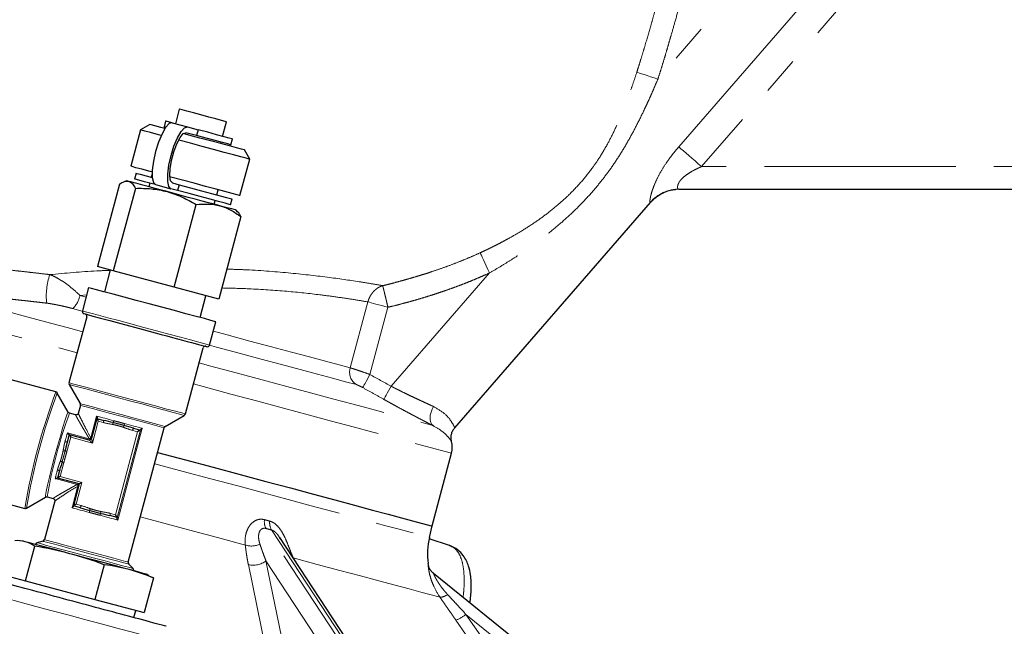
# Model space of a CAD drawing. Units: millimetres. Extents: x 11 to 398, y 47 to 291.
# Drawn here: x 347 to 380, y 182 to 202 of the extents above; entities that cross this region are included whole.
import ezdxf

# ---------------------------------------------------------------- set-up
doc = ezdxf.new("R2010")
doc.units = ezdxf.units.MM
doc.linetypes.add('PHANTOM', pattern=[12.7, 6.35, -1.27, 1.27, -1.27, 1.27, -1.27])

msp = doc.modelspace()

# ---------------------------------------------------------------- linework, layer by layer
at = {"color": 8, "linetype": 'PHANTOM', "lineweight": 18}
for p, q in [((376.724, 209.75), (368.623, 200.43)), ((369.319, 198.183), (378.93, 209.239)), ((379.767, 208.678), (370.073, 197.527)), ((391.213, 197.527), (370.073, 197.527)), ((363.031, 193.998), (359.763, 190.239)), ((349.657, 193.277), (349.429, 193.253)), ((349.429, 193.253), (349.636, 193.197)), ((358.408, 190.847), (358.994, 193.036)), ((349.536, 192.724), (349.19, 192.817)), ((359.063, 190.629), (359.66, 192.858)), ((349.792, 188.523), (349.986, 189.248)), ((349.848, 188.353), (350.042, 189.077)), ((350.042, 189.077), (350.204, 189.034)), ((349.018, 188.688), (349.742, 188.494)), ((351.345, 188.728), (350.608, 185.975)), ((351.44, 188.78), (350.663, 185.883)), ((350.666, 185.87), (351.448, 188.79)), ((351.5, 188.842), (350.685, 185.799)), ((351.183, 188.771), (351.345, 188.728)), ((348.998, 188.077), (349.124, 188.547)), ((349.124, 188.547), (349.848, 188.353)), ((348.775, 187.243), (348.901, 187.712)), ((349.336, 186.979), (348.612, 187.173)), ((349.499, 187.049), (348.775, 187.243)), ((349.305, 186.324), (349.499, 187.049)), ((349.171, 186.205), (349.365, 186.929)), ((349.467, 186.281), (349.305, 186.324)), ((350.608, 185.975), (350.446, 186.019)), ((359.695, 179.302), (355.61, 185.518)), ((355.793, 185.469), (359.878, 179.253)), ((355.608, 184.447), (356.338, 180.89)), ((355.608, 184.447), (359.126, 179.096)), ((355.753, 180.765), (355.024, 184.322)), ((364.8, 178.341), (361.917, 182.475)), ((362.249, 182.668), (365.132, 178.534)), ((362.249, 182.668), (370.386, 176.079))]:
    msp.add_line(p, q, dxfattribs=at)
at = {"color": 7, "linetype": 'Continuous', "lineweight": 25}
for p, q in [((352.731, 199.434), (352.601, 198.951)), ((351.752, 198.92), (351.446, 198.743)), ((352.275, 199.039), (352.224, 198.845)), ((352.49, 198.981), (353.003, 198.844)), ((353.003, 198.844), (353.357, 198.749)), ((354.171, 198.531), (354.3, 199.014)), ((351.446, 198.743), (351.122, 197.536)), ((353.305, 198.556), (352.951, 198.651)), ((353.357, 198.749), (353.305, 198.556)), ((354.106, 198.289), (354.119, 198.338)), ((354.445, 198.25), (354.497, 198.443)), ((355.068, 197.773), (354.891, 198.079)), ((354.744, 196.565), (355.068, 197.773)), ((351.294, 197.309), (351.242, 197.115)), ((351.829, 197.275), (351.801, 197.173)), ((350.744, 196.946), (350.011, 194.21)), ((350.993, 197.053), (350.92, 197.034)), ((351.052, 197.037), (350.993, 197.053)), ((351.75, 196.98), (351.717, 196.859)), ((351.94, 196.928), (352.453, 196.791)), ((352.504, 196.984), (352.728, 196.925)), ((352.728, 196.925), (352.676, 196.731)), ((351.272, 196.805), (350.539, 194.069)), ((352.676, 196.731), (352.453, 196.791)), ((353.975, 196.59), (354.02, 196.759)), ((369.318, 196.777), (391.267, 196.777)), ((352.556, 193.528), (353.289, 196.264)), ((353.891, 196.277), (353.923, 196.397)), ((354.43, 196.261), (354.482, 196.455)), ((361.877, 188.86), (368.381, 196.341)), ((354.777, 195.866), (354.044, 193.13)), ((354.668, 196.029), (354.615, 196.082)), ((350.539, 194.069), (350.011, 194.21)), ((350.439, 194.096), (350.245, 193.371)), ((352.556, 193.528), (350.539, 194.069)), ((349.72, 193.512), (349.513, 192.739)), ((354.044, 193.13), (352.556, 193.528)), ((353.422, 192.52), (353.616, 193.244)), ((349.656, 192.545), (349.068, 190.354)), ((353.739, 191.607), (353.946, 192.379)), ((352.932, 189.319), (353.519, 191.51)), ((348.633, 190.05), (346.443, 190.637)), ((349.076, 190.297), (349.442, 189.662)), ((348.653, 190.04), (348.633, 190.05)), ((348.681, 190.013), (348.678, 190.015)), ((349.046, 189.379), (348.681, 190.013)), ((349.289, 189.292), (349.09, 189.345)), ((349.45, 189.605), (349.378, 189.338)), ((349.992, 189.168), (349.817, 188.516)), ((349.992, 189.168), (350.227, 189.105)), ((352.262, 188.906), (352.897, 189.273)), ((351.033, 184.405), (352.227, 188.861)), ((351.205, 188.843), (351.44, 188.78)), ((351.444, 188.779), (351.44, 188.78)), ((349.004, 188.378), (349.004, 188.395)), ((349.074, 188.638), (349.005, 188.383)), ((349.074, 188.638), (349.725, 188.463)), ((361.124, 185.602), (361.771, 188.017)), ((348.754, 187.444), (348.686, 187.189)), ((348.746, 187.434), (348.755, 187.449)), ((349.41, 186.995), (348.686, 187.189)), ((345.407, 186.773), (347.598, 186.186)), ((349.41, 186.995), (349.215, 186.271)), ((347.657, 186.195), (348.291, 186.561)), ((348.599, 186.43), (348.256, 185.149)), ((348.291, 186.561), (348.314, 186.569)), ((348.346, 186.568), (348.545, 186.515)), ((349.45, 186.208), (349.215, 186.271)), ((350.663, 185.883), (350.429, 185.945)), ((350.667, 185.882), (350.663, 185.883)), ((361.037, 185.224), (361.124, 185.602)), ((347.532, 185.103), (347.438, 185.111)), ((348.203, 185.096), (348.009, 185.044)), ((356.088, 185.177), (356.06, 185.219)), ((360.08, 179.113), (356.064, 185.222)), ((361.708, 184.952), (361.027, 185.178)), ((347.626, 183.783), (347.935, 184.935)), ((350.238, 184.317), (349.93, 183.166)), ((351.194, 184.19), (351.052, 184.332)), ((346.957, 183.963), (347.626, 183.783)), ((347.626, 183.783), (349.93, 183.166)), ((351.873, 183.879), (351.565, 182.728)), ((351.722, 183.963), (351.637, 184.003)), ((351.716, 183.951), (351.873, 183.879)), ((370.625, 176.373), (361.173, 184.028)), ((349.93, 183.166), (351.565, 182.728)), ((351.225, 182.56), (351.289, 182.802))]:
    msp.add_line(p, q, dxfattribs=at)
at = {"color": 8, "linetype": 'PHANTOM', "lineweight": 18, "flags": 128}
for points in [[(368.623, 200.43), (368.5, 200.47), (368.381, 200.509), (368.269, 200.546), (368.168, 200.578), (368.08, 200.607), (368.008, 200.63), (367.955, 200.648), (367.922, 200.658)], [(370.073, 197.527), (369.964, 197.622), (369.857, 197.715), (369.752, 197.806), (369.652, 197.893), (369.557, 197.976), (369.469, 198.052), (369.389, 198.121), (369.319, 198.183)], [(363.031, 193.998), (362.977, 194.116), (362.925, 194.23), (362.876, 194.337), (362.831, 194.434), (362.793, 194.517), (362.761, 194.586), (362.738, 194.637), (362.724, 194.668)], [(341.369, 193.483), (341.727, 193.387), (342.163, 193.271), (342.673, 193.134), (343.254, 192.978), (343.9, 192.805), (344.606, 192.616), (345.366, 192.412), (346.175, 192.196), (347.025, 191.968), (347.91, 191.731), (348.822, 191.486), (349.335, 191.349)], [(344.403, 193.42), (345.083, 193.238), (345.818, 193.041), (346.6, 192.832), (347.425, 192.611), (348.283, 192.381), (349.169, 192.143), (349.522, 192.049)], [(359.66, 192.858), (359.555, 192.886), (359.452, 192.914), (359.353, 192.94), (359.261, 192.965), (359.178, 192.987), (359.104, 193.007), (359.043, 193.023), (358.994, 193.036)], [(351.55, 192.193), (351.126, 192.307), (350.723, 192.415), (350.357, 192.513), (350.043, 192.597), (349.794, 192.664), (349.62, 192.71), (349.527, 192.735), (349.513, 192.739)], [(353.739, 191.607), (353.702, 191.617), (353.58, 191.649), (353.378, 191.703), (353.104, 191.777), (352.77, 191.866), (352.389, 191.968), (351.976, 192.079), (351.55, 192.193)], [(353.862, 192.065), (354.319, 191.943), (355.077, 191.739), (355.792, 191.548), (356.454, 191.371), (357.054, 191.21), (357.584, 191.068), (358.037, 190.946), (358.408, 190.847)], [(358.612, 190.292), (358.254, 190.388), (357.82, 190.504), (357.317, 190.639), (356.748, 190.792), (356.122, 190.96), (355.445, 191.141), (354.724, 191.334), (353.968, 191.537), (353.737, 191.599)], [(353.386, 191.013), (353.734, 190.92), (354.62, 190.683), (355.479, 190.453), (356.303, 190.232), (357.086, 190.022), (357.821, 189.825), (358.502, 189.643), (359.122, 189.476), (359.677, 189.328), (360.162, 189.198), (360.573, 189.088), (360.905, 188.999), (361.157, 188.931)], [(358.822, 190.193), (358.83, 190.208), (358.846, 190.237), (358.87, 190.28), (358.9, 190.334), (358.936, 190.399), (358.975, 190.471), (359.018, 190.548), (359.063, 190.629)], [(352.932, 189.319), (352.894, 189.329), (352.768, 189.363), (352.559, 189.419), (352.277, 189.494), (351.936, 189.586), (351.55, 189.689), (351.139, 189.799), (350.722, 189.911), (350.318, 190.019), (349.945, 190.119), (349.622, 190.206), (349.363, 190.275), (349.181, 190.324), (349.084, 190.35), (349.068, 190.354)], [(352.897, 189.273), (352.859, 189.283), (352.735, 189.317), (352.528, 189.372), (352.249, 189.447), (351.912, 189.537), (351.531, 189.639), (351.124, 189.748), (350.711, 189.859), (350.311, 189.966), (349.943, 190.065), (349.623, 190.15), (349.367, 190.219), (349.187, 190.267), (349.091, 190.293), (349.076, 190.297)], [(353.199, 190.314), (353.529, 190.225), (354.446, 189.979), (355.337, 189.741), (356.194, 189.511), (357.012, 189.292), (357.782, 189.085), (358.499, 188.893), (359.157, 188.717), (359.751, 188.558), (360.276, 188.417), (360.727, 188.296), (361.1, 188.196), (361.394, 188.118), (361.604, 188.061), (361.73, 188.027), (361.771, 188.017)], [(359.521, 189.804), (359.529, 189.819), (359.545, 189.847), (359.569, 189.89), (359.599, 189.944), (359.635, 190.008), (359.675, 190.081), (359.718, 190.159), (359.763, 190.239)], [(349.442, 189.662), (349.443, 189.662), (349.497, 189.647), (349.635, 189.61), (349.851, 189.552), (350.129, 189.478), (350.453, 189.391), (350.801, 189.298)], [(348.291, 186.561), (348.289, 186.561), (348.288, 186.608), (348.311, 186.742), (348.357, 186.952), (348.422, 187.227), (348.502, 187.548), (348.592, 187.896), (348.688, 188.248), (348.782, 188.583), (348.868, 188.88), (348.943, 189.119), (348.999, 189.286), (349.035, 189.371), (349.046, 189.379)], [(350.788, 189.246), (350.445, 189.338), (350.126, 189.424), (349.852, 189.497), (349.64, 189.554), (349.503, 189.591), (349.45, 189.605), (349.45, 189.605)], [(361.176, 189.563), (361.127, 189.473), (361.09, 189.379), (361.066, 189.284), (361.056, 189.192), (361.06, 189.108), (361.079, 189.034), (361.112, 188.974), (361.157, 188.931)], [(349.986, 189.248), (350.051, 189.23), (350.118, 189.212), (350.187, 189.194), (350.259, 189.175), (350.331, 189.155), (350.406, 189.135), (350.481, 189.115), (350.557, 189.095)], [(352.227, 188.861), (352.22, 188.863), (352.143, 188.883), (351.983, 188.926), (351.752, 188.988), (351.463, 189.066), (351.135, 189.153), (350.788, 189.246)], [(350.801, 189.298), (351.153, 189.203), (351.486, 189.114), (351.779, 189.036), (352.014, 188.973), (352.176, 188.929), (352.255, 188.908), (352.262, 188.906)], [(350.913, 188.999), (350.991, 188.978), (351.067, 188.958), (351.143, 188.938), (351.217, 188.918), (351.291, 188.898), (351.362, 188.879), (351.432, 188.86), (351.5, 188.842)], [(349.01, 188.401), (349.009, 188.399), (349.004, 188.395), (348.997, 188.393), (348.987, 188.391), (348.975, 188.391), (348.963, 188.392), (348.949, 188.394), (348.935, 188.398)], [(349.817, 188.516), (349.815, 188.517), (349.811, 188.518), (349.805, 188.52), (349.799, 188.521), (349.792, 188.523)], [(348.937, 188.094), (348.942, 188.093), (348.948, 188.091), (348.955, 188.089), (348.963, 188.087), (348.971, 188.085), (348.98, 188.082), (348.989, 188.08), (348.998, 188.077)], [(348.901, 187.712), (348.891, 187.715), (348.882, 187.717), (348.873, 187.719), (348.865, 187.722), (348.857, 187.724), (348.85, 187.725), (348.844, 187.727), (348.839, 187.728)], [(351.908, 187.67), (351.924, 187.666), (352.861, 187.414), (353.78, 187.168), (354.671, 186.93), (355.528, 186.7), (356.344, 186.481), (357.113, 186.275), (357.827, 186.084), (358.482, 185.909), (359.071, 185.751), (359.59, 185.612), (360.034, 185.493), (360.401, 185.394), (360.686, 185.318), (360.888, 185.264), (361.005, 185.232), (361.037, 185.224)], [(348.749, 187.426), (348.749, 187.429), (348.746, 187.434), (348.741, 187.44), (348.734, 187.446), (348.724, 187.452), (348.712, 187.458), (348.699, 187.463), (348.685, 187.467)], [(349.742, 186.052), (349.666, 186.072), (349.59, 186.093), (349.516, 186.112), (349.443, 186.132), (349.372, 186.151), (349.303, 186.17), (349.236, 186.187), (349.171, 186.205)], [(350.685, 185.799), (350.617, 185.817), (350.547, 185.836), (350.475, 185.855), (350.402, 185.875), (350.328, 185.895), (350.252, 185.915), (350.175, 185.936), (350.098, 185.956)], [(354.924, 184.97), (353.995, 185.218), (353.035, 185.476), (352.052, 185.739), (351.435, 185.904)], [(351.052, 184.332), (351.017, 184.342), (350.894, 184.375), (350.692, 184.429), (350.423, 184.501), (350.104, 184.587), (349.755, 184.68), (349.398, 184.776), (349.056, 184.867), (348.749, 184.95), (348.498, 185.017), (348.317, 185.065), (348.219, 185.092), (348.203, 185.096)], [(348.256, 185.149), (348.257, 185.149), (348.309, 185.135), (348.446, 185.098), (348.658, 185.041), (348.932, 184.968), (349.251, 184.882), (349.594, 184.79)], [(349.544, 184.633), (349.179, 184.731), (348.836, 184.822), (348.534, 184.903), (348.291, 184.968), (348.117, 185.015), (348.024, 185.04), (348.009, 185.044)], [(349.594, 184.79), (349.941, 184.697), (350.269, 184.61), (350.558, 184.532), (350.789, 184.47), (350.949, 184.427), (351.026, 184.407), (351.033, 184.405)], [(351.194, 184.19), (351.159, 184.2), (351.04, 184.232), (350.844, 184.284), (350.581, 184.355), (350.265, 184.44), (349.913, 184.534), (349.544, 184.633)], [(361.388, 183.237), (361.262, 183.271), (361.049, 183.328), (360.749, 183.409), (360.365, 183.511), (359.901, 183.636), (359.358, 183.781), (358.743, 183.946), (358.06, 184.129), (357.314, 184.329), (356.511, 184.544)], [(352.654, 181.678), (352.61, 181.69), (352.479, 181.725), (352.263, 181.782), (351.97, 181.861), (351.605, 181.959), (351.177, 182.073), (350.698, 182.202), (350.178, 182.341), (349.632, 182.488), (349.071, 182.638), (348.511, 182.788), (347.964, 182.934), (347.445, 183.074), (346.966, 183.202), (346.538, 183.316), (346.173, 183.414), (345.879, 183.493), (345.664, 183.551), (345.533, 183.586), (345.489, 183.598)]]:
    msp.add_lwpolyline(points, dxfattribs=at)
at = {"color": 7, "linetype": 'Continuous', "lineweight": 25, "flags": 128}
for points in [[(354.3, 199.014), (354.258, 199.025), (354.135, 199.058), (353.945, 199.109), (353.708, 199.172), (353.451, 199.241), (353.2, 199.308), (352.984, 199.366), (352.825, 199.409), (352.742, 199.431), (352.731, 199.434)], [(352.25, 198.787), (352.119, 198.822), (351.919, 198.875), (351.794, 198.909), (351.752, 198.92)], [(352.49, 198.981), (352.393, 198.953), (352.278, 198.828), (352.157, 198.617), (352.042, 198.341), (351.943, 198.028), (351.872, 197.707), (351.834, 197.41), (351.833, 197.167), (351.87, 197.001), (351.94, 196.928)], [(352.28, 198.83), (352.244, 198.84), (352.224, 198.845)], [(352.49, 198.981), (352.402, 199.005), (352.296, 199.033), (352.275, 199.039)], [(352.453, 196.791), (352.382, 196.864), (352.345, 197.03), (352.346, 197.273), (352.384, 197.57), (352.456, 197.89), (352.554, 198.204), (352.669, 198.48), (352.79, 198.691), (352.905, 198.816), (353.003, 198.844)], [(352.13, 198.56), (352.038, 198.585), (351.779, 198.654), (351.588, 198.705), (351.476, 198.735), (351.446, 198.743)], [(352.504, 196.984), (352.442, 197.055), (352.415, 197.217), (352.425, 197.452), (352.471, 197.731), (352.549, 198.02), (352.648, 198.285), (352.757, 198.494), (352.862, 198.621), (352.951, 198.651)], [(354.891, 198.079), (354.881, 198.082), (354.796, 198.104), (354.633, 198.148), (354.399, 198.211), (354.106, 198.289), (353.772, 198.379), (353.413, 198.475), (353.049, 198.573), (352.864, 198.622)], [(354.445, 198.25), (354.433, 198.253), (354.341, 198.278), (354.164, 198.326), (353.918, 198.391), (353.624, 198.47), (353.305, 198.556)], [(354.497, 198.443), (354.485, 198.447), (354.392, 198.471), (354.216, 198.519), (353.97, 198.585), (353.675, 198.664), (353.357, 198.749)], [(355.068, 197.773), (355.05, 197.778), (354.953, 197.804), (354.776, 197.851), (354.529, 197.917), (354.222, 197.999), (353.87, 198.094), (353.489, 198.196), (353.098, 198.301), (352.714, 198.404), (352.706, 198.406)], [(351.847, 197.342), (351.761, 197.365), (351.491, 197.437), (351.29, 197.491), (351.165, 197.525), (351.122, 197.536)], [(351.294, 197.309), (351.321, 197.301), (351.434, 197.271), (351.628, 197.219), (351.833, 197.164)], [(354.744, 196.565), (354.734, 196.568), (354.65, 196.591), (354.485, 196.635), (354.248, 196.698), (353.95, 196.778), (353.604, 196.871), (353.226, 196.972), (352.835, 197.077), (352.449, 197.18), (352.416, 197.189)], [(352.324, 196.696), (352.1, 196.756), (351.888, 196.813), (351.692, 196.866), (351.515, 196.913), (351.36, 196.955), (351.23, 196.989), (351.126, 197.017), (351.052, 197.037)], [(351.94, 196.928), (351.842, 196.955), (351.577, 197.026), (351.382, 197.078), (351.269, 197.108), (351.242, 197.115)], [(352.728, 196.925), (353.106, 196.823), (353.472, 196.725), (353.805, 196.636), (354.086, 196.56), (354.3, 196.503), (354.435, 196.467), (354.482, 196.455), (354.482, 196.455)], [(354.076, 196.227), (353.897, 196.275), (353.699, 196.328), (353.486, 196.385), (353.262, 196.445), (353.029, 196.507), (352.792, 196.571), (352.556, 196.634), (352.324, 196.696)], [(354.43, 196.261), (354.43, 196.261), (354.383, 196.274), (354.249, 196.31), (354.035, 196.367), (353.753, 196.443), (353.42, 196.532), (353.054, 196.63), (352.676, 196.731)], [(354.615, 196.082), (354.615, 196.082), (354.598, 196.087), (354.55, 196.1), (354.473, 196.121), (354.367, 196.149), (354.234, 196.185), (354.076, 196.227)], [(353.946, 192.379), (353.903, 192.391), (353.775, 192.425), (353.568, 192.481), (353.289, 192.555), (352.951, 192.646), (352.567, 192.749), (352.153, 192.86), (351.726, 192.974), (351.304, 193.087), (350.903, 193.195), (350.54, 193.292), (350.23, 193.375), (349.986, 193.44), (349.817, 193.486), (349.731, 193.509), (349.72, 193.512)], [(349.568, 192.647), (349.684, 192.616), (349.86, 192.568), (350.113, 192.501), (350.429, 192.416), (350.788, 192.32), (351.533, 192.12)], [(352.008, 188.044), (352.941, 187.794), (353.857, 187.549), (354.747, 187.311), (355.603, 187.081), (356.418, 186.863), (357.186, 186.657), (357.9, 186.466), (358.554, 186.29), (359.144, 186.132), (359.664, 185.993), (360.11, 185.874), (360.478, 185.775), (360.765, 185.698), (360.97, 185.643), (361.09, 185.611), (361.124, 185.602)], [(347.615, 185.08), (347.557, 185.096), (347.532, 185.103), (347.532, 185.103)], [(349.101, 184.682), (348.845, 184.751), (348.602, 184.816), (348.375, 184.877), (348.169, 184.932), (347.987, 184.981), (347.832, 185.022), (347.708, 185.056), (347.615, 185.08)], [(351.071, 184.154), (350.873, 184.207), (350.654, 184.266), (350.416, 184.33), (350.164, 184.397), (349.902, 184.468), (349.634, 184.539), (349.366, 184.611), (349.101, 184.682)], [(351.637, 184.003), (351.625, 184.006), (351.579, 184.018), (351.499, 184.04), (351.386, 184.07), (351.243, 184.108), (351.071, 184.154)]]:
    msp.add_lwpolyline(points, dxfattribs=at)
at = {"color": 8, "linetype": 'PHANTOM', "lineweight": 18}
for centre, radius, start, end in [((369.318, 195.534), 1.243, 90.0248, 139.2554), ((350.523, 193.236), 2.209, 161.3269, 186.2409), ((348.695, 193.373), 0.744, 311.6605, 350.7309), ((358.882, 190.707), 0.495, 163.5125, 236.8763), ((368.496, 182.657), 21.194, 159.5852, 170.4148), ((367.662, 182.892), 20.276, 159.4324, 170.6268), ((363.035, 184.123), 14.891, 159.4699, 170.5492), ((350.712, 188.917), 0.521, 158.7997, 167.0589), ((351.717, 188.751), 1.216, 166.558, 169.6155), ((350.29, 189.159), 0.275, 332.8167, 346.421), ((351.377, 188.868), 0.482, 164.1756, 171.8959), ((376.414, 180.662), 28.548, 163.6722, 164.2789), ((352.037, 188.476), 1.227, 158.0087, 161.0482), ((351.691, 188.655), 0.521, 158.7977, 167.0609), ((349.536, 188.545), 0.212, 336.9248, 346.1148), ((348.943, 188.427), 0.333, 257.8899, 268.9404), ((348.678, 187.437), 0.333, 61.0587, 72.1132), ((376.344, 180.427), 28.541, 165.7211, 166.328), ((349.965, 186.128), 0.521, 162.9407, 171.2011), ((349.478, 186.13), 0.275, 343.5829, 357.1802), ((350.919, 185.769), 1.216, 160.3859, 163.4414), ((351.334, 185.847), 1.227, 168.953, 171.9908), ((350.565, 185.839), 0.482, 158.1021, 165.8256), ((350.944, 185.866), 0.521, 162.9399, 171.2013), ((356.051, 185.748), 0.497, 172.745, 207.5164), ((356.225, 185.71), 0.495, 173.7704, 209.1188), ((355.13, 185.596), 0.659, 251.8056, 295.0906), ((355.189, 184.978), 0.677, 255.8884, 308.3397), ((361.487, 184.416), 0.5, 187.0461, 230.9998), ((361.372, 183.668), 0.431, 272.1272, 308.2314), ((361.343, 183.845), 1.486, 292.7225, 307.5863)]:
    msp.add_arc(centre, radius, start, end, dxfattribs=at)
at = {"color": 7, "linetype": 'Continuous', "lineweight": 25}
for centre, radius, start, end in [((349.586, 192.719), 0.075, 165, 255), ((349.583, 192.565), 0.075, 345, 75), ((353.667, 191.626), 0.075, 255, 345), ((353.592, 191.491), 0.075, 75, 165), ((349.141, 190.334), 0.075, 165, 210), ((349.378, 189.624), 0.075, 345, 30), ((352.86, 189.338), 0.075, 300, 345), ((352.299, 188.841), 0.075, 120, 165), ((349.745, 188.536), 0.075, 255.0177, 345.0188), ((361.047, 188.211), 0.75, 345, 14.8816), ((348.184, 185.168), 0.075, 285, 345), ((363.473, 184.661), 2.5, 167, 187.0707), ((348.028, 184.972), 0.075, 105, 166.374), ((351.105, 184.385), 0.075, 165, 225), ((351.141, 184.137), 0.075, 343.626, 45)]:
    msp.add_arc(centre, radius, start, end, dxfattribs=at)
for centre, major_axis, start_param, end_param in [((350.045, 189.076), (-0.053, 0.0918), 6.265105, 7.835902), ((351.348, 188.727), (0.0918, 0.053), 0.01808, 1.588876), ((349.127, 188.546), (-0.053, 0.0918), 6.265105, 7.835902), ((348.777, 187.242), (0.0918, 0.053), 1.588876, 3.159673), ((349.501, 187.048), (0.0918, 0.053), 1.588876, 3.159673), ((349.307, 186.324), (0.0918, 0.053), 1.588876, 3.159673), ((350.61, 185.974), (-0.053, 0.0918), 1.552716, 3.123513)]:
    msp.add_ellipse(centre, major_axis=major_axis, ratio=0.018082, start_param=start_param, end_param=end_param, dxfattribs=at)
at = {"color": 8, "linetype": 'PHANTOM', "lineweight": 18}
for points, knots in [([(367.922, 200.658), (367.943, 200.724), (367.988, 200.864), (368.058, 201.088), (368.135, 201.343), (368.25, 201.73), (368.37, 202.146), (368.511, 202.638), (368.636, 203.072), (368.781, 203.558), (368.926, 204.025), (369.133, 204.653), (369.418, 205.429), (369.754, 206.243), (370.069, 206.951), (370.352, 207.557), (370.552, 207.964), (370.655, 208.172)], [0, 0, 0, 0, 0.025657, 0.055053, 0.08821, 0.125141, 0.2063, 0.250288, 0.317049, 0.375383, 0.440275, 0.500283, 0.622811, 0.749803, 0.829931, 0.913302, 1, 1, 1, 1]), ([(368.623, 200.43), (368.645, 200.501), (368.693, 200.648), (368.764, 200.876), (368.838, 201.12), (368.91, 201.361), (368.981, 201.605), (369.073, 201.921), (369.194, 202.344), (369.331, 202.819), (369.473, 203.3), (369.612, 203.751), (369.814, 204.367), (370.094, 205.131), (370.423, 205.933), (370.734, 206.633), (371.013, 207.231), (371.212, 207.636), (371.314, 207.843)], [0, 0, 0, 0, 0.028313, 0.058569, 0.09077, 0.124917, 0.153979, 0.18743, 0.249958, 0.320929, 0.374975, 0.44064, 0.49984, 0.621376, 0.749471, 0.828688, 0.912189, 1, 1, 1, 1]), ([(362.724, 194.668), (362.774, 194.691), (362.875, 194.738), (363.027, 194.811), (363.18, 194.886), (363.334, 194.964), (363.489, 195.046), (363.738, 195.18), (364.085, 195.38), (364.508, 195.65), (364.931, 195.953), (365.319, 196.265), (365.708, 196.621), (366.078, 197.009), (366.41, 197.421), (366.706, 197.853), (366.956, 198.278), (367.19, 198.742), (367.395, 199.204), (367.564, 199.631), (367.701, 200.005), (367.814, 200.331), (367.886, 200.549), (367.922, 200.658)], [0, 0, 0, 0, 0.020133, 0.040557, 0.061269, 0.082262, 0.103533, 0.125076, 0.185127, 0.249634, 0.307814, 0.374806, 0.431147, 0.49957, 0.569627, 0.623652, 0.689988, 0.74921, 0.813061, 0.874512, 0.916322, 0.958159, 1, 1, 1, 1]), ([(368.623, 200.43), (368.592, 200.358), (368.531, 200.216), (368.441, 200.008), (368.352, 199.808), (368.265, 199.617), (368.127, 199.322), (367.938, 198.935), (367.679, 198.449), (367.406, 197.985), (367.107, 197.529), (366.787, 197.096), (366.441, 196.679), (366.072, 196.28), (365.684, 195.902), (365.274, 195.539), (364.902, 195.239), (364.57, 194.989), (364.284, 194.785), (363.988, 194.584), (363.679, 194.386), (363.36, 194.189), (363.142, 194.062), (363.031, 193.998)], [0, 0, 0, 0, 0.027027, 0.053069, 0.078126, 0.102199, 0.125292, 0.19031, 0.25047, 0.314961, 0.37579, 0.437913, 0.500254, 0.561961, 0.625114, 0.686566, 0.750232, 0.789617, 0.829871, 0.871016, 0.913073, 0.956062, 1, 1, 1, 1]), ([(368.376, 196.345), (368.375, 196.345), (368.371, 196.345), (368.367, 196.347), (368.364, 196.352), (368.361, 196.36), (368.36, 196.37), (368.359, 196.382), (368.359, 196.408), (368.365, 196.46), (368.383, 196.552), (368.412, 196.662), (368.466, 196.828), (368.559, 197.056), (368.708, 197.346), (368.857, 197.584), (368.989, 197.772), (369.091, 197.907), (369.201, 198.045), (369.279, 198.136), (369.319, 198.183)], [0, 0, 0, 0, 0.018002, 0.035914, 0.053779, 0.071635, 0.089527, 0.107493, 0.125575, 0.187515, 0.250724, 0.312404, 0.375924, 0.500159, 0.620462, 0.750256, 0.809387, 0.87061, 0.934096, 1, 1, 1, 1]), ([(370.073, 197.527), (370.047, 197.515), (369.995, 197.492), (369.92, 197.457), (369.85, 197.422), (369.784, 197.388), (369.682, 197.33), (369.554, 197.246), (369.434, 197.144), (369.361, 197.059), (369.318, 196.993), (369.289, 196.93), (369.277, 196.881), (369.274, 196.843), (369.277, 196.816), (369.285, 196.794), (369.299, 196.78), (369.311, 196.778), (369.318, 196.777)], [0, 0, 0, 0, 0.055485, 0.1081, 0.157872, 0.204838, 0.249037, 0.38372, 0.498087, 0.561903, 0.623503, 0.684863, 0.749313, 0.793246, 0.840078, 0.890031, 0.943288, 1, 1, 1, 1]), ([(359.486, 193.576), (359.566, 193.595), (359.722, 193.634), (359.951, 193.693), (360.17, 193.753), (360.38, 193.812), (360.581, 193.871), (360.773, 193.929), (360.955, 193.987), (361.191, 194.064), (361.478, 194.163), (361.813, 194.286), (362.131, 194.411), (362.433, 194.537), (362.628, 194.625), (362.724, 194.668)], [0, 0, 0, 0, 0.071827, 0.140945, 0.207377, 0.271149, 0.332286, 0.390816, 0.446766, 0.500166, 0.608607, 0.712733, 0.812617, 0.908344, 1, 1, 1, 1]), ([(344.514, 194.374), (344.576, 194.368), (344.702, 194.355), (344.891, 194.335), (345.082, 194.315), (345.275, 194.294), (345.47, 194.273), (345.667, 194.252), (345.865, 194.231), (346.065, 194.209), (346.267, 194.187), (346.512, 194.16), (346.801, 194.129), (347.13, 194.092), (347.458, 194.055), (347.784, 194.018), (348.108, 193.981), (348.323, 193.956), (348.431, 193.943)], [0, 0, 0, 0, 0.048218, 0.096789, 0.145725, 0.19504, 0.244746, 0.294857, 0.345387, 0.396351, 0.447762, 0.499635, 0.583752, 0.667595, 0.751153, 0.834417, 0.917372, 1, 1, 1, 1]), ([(348.431, 193.943), (348.945, 193.99), (349.607, 194.05), (350.312, 194.08), (350.47, 194.087)], [0, 0, 0, 0, 0.77588, 1, 1, 1, 1]), ([(349.429, 193.253), (349.361, 193.32), (349.29, 193.386), (349.141, 193.513), (349.063, 193.574), (348.901, 193.692), (348.815, 193.75), (348.679, 193.829), (348.632, 193.854), (348.535, 193.902), (348.485, 193.924), (348.431, 193.943)], [0, 0, 0, 0, 0.25, 0.25, 0.5, 0.5, 0.75, 0.75, 0.875, 0.875, 1, 1, 1, 1]), ([(354.31, 194.124), (354.496, 194.119), (355.217, 194.1), (356.366, 194.004), (357.677, 193.86), (358.565, 193.73), (359.145, 193.636), (359.372, 193.596), (359.486, 193.576)], [0, 0, 0, 0, 0.080424, 0.312205, 0.541854, 0.771062, 0.885191, 1, 1, 1, 1]), ([(359.66, 192.858), (359.738, 192.877), (359.893, 192.915), (360.123, 192.975), (360.351, 193.036), (360.575, 193.099), (360.796, 193.164), (361.015, 193.231), (361.23, 193.3), (361.442, 193.37), (361.651, 193.442), (361.857, 193.516), (362.061, 193.592), (362.261, 193.669), (362.458, 193.749), (362.652, 193.83), (362.843, 193.913), (362.969, 193.97), (363.031, 193.998)], [0, 0, 0, 0, 0.0674806, 0.1342591, 0.2003429, 0.2657395, 0.3304568, 0.3945026, 0.4578855, 0.5206138, 0.5826965, 0.6441427, 0.7049618, 0.7651634, 0.8247576, 0.8837546, 0.9421651, 1, 1, 1, 1]), ([(358.994, 193.036), (358.998, 193.05), (359.006, 193.08), (359.021, 193.124), (359.04, 193.169), (359.069, 193.227), (359.112, 193.298), (359.171, 193.374), (359.242, 193.443), (359.309, 193.492), (359.371, 193.528), (359.426, 193.555), (359.465, 193.569), (359.486, 193.576)], [0, 0, 0, 0, 0.056021, 0.115444, 0.178615, 0.245738, 0.364323, 0.500017, 0.618889, 0.754295, 0.828242, 0.910143, 1, 1, 1, 1]), ([(359.486, 193.576), (359.487, 193.573), (359.488, 193.568), (359.491, 193.556), (359.494, 193.542), (359.499, 193.525), (359.503, 193.505), (359.509, 193.483), (359.515, 193.457), (359.522, 193.429), (359.529, 193.398), (359.538, 193.364), (359.551, 193.309), (359.572, 193.223), (359.596, 193.124), (359.618, 193.033), (359.637, 192.952), (359.652, 192.891), (359.66, 192.858)], [0, 0, 0, 0, 0.042664, 0.085841, 0.129548, 0.173802, 0.218621, 0.264021, 0.310016, 0.35662, 0.403846, 0.451704, 0.500204, 0.622145, 0.757867, 0.820758, 0.901471, 1, 1, 1, 1]), ([(348.328, 192.996), (348.266, 193.003), (348.143, 193.017), (347.957, 193.038), (347.768, 193.06), (347.576, 193.081), (347.381, 193.103), (347.183, 193.125), (346.983, 193.147), (346.779, 193.169), (346.573, 193.192), (346.333, 193.218), (346.057, 193.248), (345.742, 193.281), (345.419, 193.315), (345.088, 193.35), (344.748, 193.385), (344.519, 193.409), (344.403, 193.42)], [0, 0, 0, 0, 0.047053, 0.094742, 0.143074, 0.192056, 0.241696, 0.292, 0.342975, 0.394629, 0.446967, 0.499995, 0.577618, 0.657464, 0.739579, 0.82401, 0.910801, 1, 1, 1, 1]), ([(358.994, 193.036), (358.85, 193.061), (358.57, 193.109), (358.022, 193.192), (357.297, 193.289), (356.321, 193.394), (355.199, 193.473), (354.443, 193.492), (354.143, 193.5)], [0, 0, 0, 0, 0.152193, 0.295419, 0.429741, 0.644061, 0.858731, 1, 1, 1, 1]), ([(349.19, 192.817), (349.162, 192.824), (349.107, 192.839), (349.023, 192.86), (348.939, 192.88), (348.854, 192.9), (348.76, 192.92), (348.658, 192.941), (348.564, 192.959), (348.489, 192.972), (348.431, 192.982), (348.377, 192.99), (348.344, 192.994), (348.328, 192.996)], [0, 0, 0, 0, 0.100344, 0.200243, 0.299895, 0.399495, 0.499237, 0.628718, 0.74948, 0.82064, 0.885963, 0.945656, 1, 1, 1, 1]), ([(359.063, 190.629), (358.995, 190.653), (358.926, 190.677), (358.828, 190.711), (358.796, 190.722), (358.734, 190.744), (358.703, 190.754), (358.616, 190.783), (358.564, 190.8), (358.473, 190.829), (358.436, 190.839), (358.408, 190.847)], [0, 0, 0, 0, 0.25, 0.25, 0.375, 0.375, 0.5, 0.5, 0.75, 0.75, 1, 1, 1, 1]), ([(358.822, 190.193), (358.814, 190.197), (358.8, 190.205), (358.778, 190.217), (358.754, 190.23), (358.726, 190.244), (358.697, 190.258), (358.671, 190.27), (358.647, 190.28), (358.627, 190.288), (358.617, 190.291), (358.612, 190.292)], [0, 0, 0, 0, 0.084844, 0.168806, 0.252638, 0.378321, 0.502913, 0.627814, 0.751926, 0.876105, 1, 1, 1, 1]), ([(359.521, 189.804), (359.402, 189.87), (359.169, 190), (358.936, 190.13), (358.822, 190.193)], [0, 0, 0, 0, 0.510351, 1, 1, 1, 1]), ([(359.763, 190.239), (359.785, 190.228), (359.831, 190.205), (359.901, 190.17), (359.976, 190.132), (360.055, 190.093), (360.17, 190.036), (360.321, 189.963), (360.497, 189.879), (360.661, 189.802), (360.809, 189.732), (360.944, 189.67), (361.065, 189.614), (361.14, 189.579), (361.176, 189.563)], [0, 0, 0, 0, 0.044305, 0.091444, 0.141417, 0.194224, 0.249864, 0.374544, 0.499266, 0.613045, 0.720005, 0.82015, 0.91348, 1, 1, 1, 1]), ([(361.157, 188.931), (361.135, 188.942), (361.091, 188.965), (361.023, 189), (360.955, 189.035), (360.886, 189.071), (360.815, 189.108), (360.744, 189.145), (360.672, 189.183), (360.599, 189.221), (360.525, 189.26), (360.451, 189.299), (360.331, 189.362), (360.166, 189.451), (359.975, 189.554), (359.808, 189.645), (359.664, 189.725), (359.568, 189.778), (359.521, 189.804)], [0, 0, 0, 0, 0.046176, 0.09214, 0.137917, 0.183537, 0.229026, 0.274413, 0.319726, 0.364992, 0.410241, 0.4555, 0.500796, 0.626354, 0.750173, 0.834619, 0.917823, 1, 1, 1, 1]), ([(349.384, 189.337), (349.387, 189.325), (349.393, 189.301), (349.488, 189.109), (349.623, 188.844), (349.736, 188.63), (349.792, 188.523)], [0, 0, 0, 0, 0.216204, 0.473896, 0.7383, 1, 1, 1, 1]), ([(361.176, 189.563), (361.304, 189.489), (361.559, 189.34), (361.694, 189.167), (361.793, 189.026), (361.862, 188.9), (361.872, 188.874), (361.877, 188.86)], [0, 0, 0, 0, 0.250529, 0.499917, 0.515601, 0.750209, 1, 1, 1, 1]), ([(349.742, 188.494), (349.731, 188.513), (349.709, 188.55), (349.677, 188.604), (349.646, 188.655), (349.617, 188.704), (349.59, 188.751), (349.542, 188.831), (349.481, 188.937), (349.41, 189.06), (349.354, 189.16), (349.319, 189.224), (349.301, 189.26), (349.292, 189.279), (349.288, 189.29), (349.289, 189.291), (349.289, 189.292)], [0, 0, 0, 0, 0.044997, 0.08884, 0.131539, 0.173101, 0.213536, 0.252856, 0.385546, 0.50844, 0.637022, 0.75786, 0.819681, 0.880458, 0.940467, 1, 1, 1, 1]), ([(350.9, 188.936), (350.839, 188.954), (350.779, 188.971), (350.657, 189.004), (350.596, 189.019), (350.535, 189.034)], [0, 0, 0, 0, 0.5, 0.5, 1, 1, 1, 1]), ([(350.557, 189.095), (350.57, 189.091), (350.599, 189.083), (350.658, 189.067), (350.735, 189.046), (350.812, 189.026), (350.871, 189.01), (350.901, 189.002), (350.913, 188.999)], [0, 0, 0, 0, 0.104304, 0.250279, 0.500325, 0.750049, 0.895744, 1, 1, 1, 1]), ([(350.521, 188.97), (350.534, 188.968), (350.564, 188.962), (350.624, 188.949), (350.701, 188.93), (350.777, 188.908), (350.836, 188.889), (350.865, 188.879), (350.877, 188.875)], [0, 0, 0, 0, 0.106614, 0.250083, 0.499982, 0.74989, 0.89282, 1, 1, 1, 1]), ([(361.772, 188.404), (361.766, 188.412), (361.756, 188.429), (361.659, 188.557), (361.488, 188.738), (361.267, 188.867), (361.157, 188.931)], [0, 0, 0, 0, 0.245774, 0.500025, 0.749647, 1, 1, 1, 1]), ([(348.874, 188.101), (348.876, 188.112), (348.88, 188.137), (348.888, 188.178), (348.895, 188.217), (348.904, 188.269), (348.916, 188.328), (348.929, 188.376), (348.935, 188.398)], [0, 0, 0, 0, 0.106933, 0.2503528, 0.3992846, 0.4999755, 0.7710288, 1, 1, 1, 1]), ([(349.848, 188.353), (349.842, 188.358), (349.83, 188.369), (349.815, 188.382), (349.798, 188.397), (349.78, 188.414), (349.761, 188.431), (349.745, 188.445), (349.734, 188.455), (349.726, 188.462), (349.726, 188.463), (349.725, 188.463)], [0, 0, 0, 0, 0.129625, 0.23443, 0.31442, 0.479993, 0.615355, 0.739905, 0.842626, 0.927174, 1, 1, 1, 1]), ([(349.742, 188.494), (349.746, 188.496), (349.755, 188.499), (349.767, 188.506), (349.78, 188.514), (349.788, 188.52), (349.792, 188.523)], [0, 0, 0, 0, 0.231591, 0.50003, 0.706873, 1, 1, 1, 1]), ([(349.817, 188.516), (349.817, 188.516), (349.817, 188.516), (349.817, 188.513), (349.818, 188.508), (349.819, 188.501), (349.821, 188.492), (349.823, 188.481), (349.826, 188.465), (349.83, 188.443), (349.836, 188.416), (349.842, 188.385), (349.846, 188.365), (349.848, 188.353)], [0, 0, 0, 0, 0.040853, 0.084312, 0.132, 0.185156, 0.244678, 0.311206, 0.3852, 0.520404, 0.685893, 0.815024, 1, 1, 1, 1]), ([(348.781, 187.754), (348.785, 187.768), (348.795, 187.795), (348.808, 187.838), (348.821, 187.882), (348.837, 187.941), (348.856, 188.014), (348.868, 188.072), (348.874, 188.101)], [0, 0, 0, 0, 0.121709, 0.245693, 0.371999, 0.500673, 0.754953, 1, 1, 1, 1]), ([(348.937, 188.094), (348.931, 188.07), (348.92, 188.021), (348.901, 187.947), (348.881, 187.874), (348.861, 187.801), (348.846, 187.752), (348.839, 187.728)], [0, 0, 0, 0, 0.198724, 0.399368, 0.600637, 0.801277, 1, 1, 1, 1]), ([(348.901, 187.712), (348.917, 187.773), (348.932, 187.834), (348.965, 187.956), (348.982, 188.017), (348.998, 188.077)], [0, 0, 0, 0, 0.5, 0.5, 1, 1, 1, 1]), ([(348.685, 187.467), (348.689, 187.481), (348.697, 187.511), (348.712, 187.558), (348.726, 187.601), (348.741, 187.643), (348.754, 187.681), (348.768, 187.719), (348.777, 187.744), (348.781, 187.754)], [0, 0, 0, 0, 0.147989, 0.314635, 0.500051, 0.600714, 0.74966, 0.89307, 1, 1, 1, 1]), ([(348.545, 186.515), (348.545, 186.515), (348.544, 186.516), (348.546, 186.518), (348.549, 186.521), (348.555, 186.525), (348.562, 186.531), (348.572, 186.538), (348.584, 186.545), (348.611, 186.563), (348.667, 186.597), (348.766, 186.656), (348.888, 186.726), (349.009, 186.795), (349.124, 186.86), (349.226, 186.918), (349.299, 186.958), (349.336, 186.979)], [0, 0, 0, 0, 0.029731, 0.059545, 0.089479, 0.119569, 0.149852, 0.180362, 0.211134, 0.242201, 0.363029, 0.491611, 0.614495, 0.747186, 0.826925, 0.911171, 1, 1, 1, 1]), ([(349.365, 186.929), (349.263, 186.865), (349.058, 186.736), (348.808, 186.574), (348.631, 186.455), (348.613, 186.437), (348.605, 186.429)], [0, 0, 0, 0, 0.2617, 0.526104, 0.783796, 1, 1, 1, 1]), ([(350.098, 185.956), (350.086, 185.96), (350.056, 185.968), (349.997, 185.984), (349.92, 186.006), (349.843, 186.025), (349.784, 186.041), (349.754, 186.049), (349.742, 186.052)], [0, 0, 0, 0, 0.104304, 0.250279, 0.500325, 0.750049, 0.895744, 1, 1, 1, 1]), ([(349.753, 186.116), (349.813, 186.097), (349.874, 186.081), (349.995, 186.048), (350.056, 186.032), (350.118, 186.018)], [0, 0, 0, 0, 0.5, 0.5, 1, 1, 1, 1]), ([(350.129, 186.082), (350.116, 186.085), (350.086, 186.091), (350.026, 186.104), (349.949, 186.123), (349.873, 186.145), (349.815, 186.163), (349.785, 186.173), (349.773, 186.178)], [0, 0, 0, 0, 0.106614, 0.250083, 0.499982, 0.74989, 0.89282, 1, 1, 1, 1]), ([(355.557, 185.811), (355.509, 185.824), (355.46, 185.829), (355.365, 185.82), (355.319, 185.808), (355.229, 185.766), (355.187, 185.738), (355.112, 185.669), (355.078, 185.629), (355.019, 185.539), (354.995, 185.49), (354.957, 185.389), (354.942, 185.335), (354.913, 185.176), (354.912, 185.071), (354.924, 184.97)], [0, 0, 0, 0, 0.125, 0.125, 0.25, 0.25, 0.375, 0.375, 0.5, 0.5, 0.625, 0.625, 0.75, 0.75, 1, 1, 1, 1]), ([(356.511, 184.544), (356.487, 184.6), (356.464, 184.657), (356.418, 184.775), (356.394, 184.837), (356.346, 184.961), (356.321, 185.024), (356.268, 185.149), (356.239, 185.213), (356.179, 185.334), (356.146, 185.392), (356.076, 185.501), (356.038, 185.551), (355.958, 185.636), (355.915, 185.674), (355.826, 185.731), (355.781, 185.751), (355.733, 185.764)], [0, 0, 0, 0, 0.125, 0.125, 0.25, 0.25, 0.375, 0.375, 0.5, 0.5, 0.625, 0.625, 0.75, 0.75, 0.875, 0.875, 1, 1, 1, 1]), ([(355.61, 185.518), (355.602, 185.52), (355.588, 185.524), (355.567, 185.526), (355.547, 185.526), (355.527, 185.524), (355.499, 185.518), (355.466, 185.503), (355.424, 185.467), (355.387, 185.407), (355.367, 185.328), (355.362, 185.243), (355.369, 185.161), (355.385, 185.078), (355.401, 185.026), (355.409, 184.999)], [0, 0, 0, 0, 0.024796, 0.049551, 0.074483, 0.099803, 0.125713, 0.186237, 0.251182, 0.367186, 0.500743, 0.619715, 0.75049, 0.871656, 1, 1, 1, 1]), ([(356.06, 185.219), (356.038, 185.255), (355.996, 185.325), (355.916, 185.405), (355.846, 185.451), (355.81, 185.463), (355.793, 185.469)], [0, 0, 0, 0, 0.340517, 0.669755, 0.837178, 1, 1, 1, 1]), ([(355.024, 184.322), (355.016, 184.361), (355, 184.438), (354.98, 184.552), (354.962, 184.661), (354.947, 184.768), (354.934, 184.87), (354.927, 184.937), (354.924, 184.97)], [0, 0, 0, 0, 0.178532, 0.352268, 0.521245, 0.6855, 0.845072, 1, 1, 1, 1]), ([(355.409, 184.999), (355.422, 184.959), (355.45, 184.875), (355.497, 184.743), (355.55, 184.599), (355.588, 184.499), (355.608, 184.447)], [0, 0, 0, 0, 0.2198872, 0.459845, 0.7198808, 1, 1, 1, 1]), ([(362.154, 183.233), (362.162, 183.304), (362.186, 183.518), (362.196, 183.845), (362.173, 184.201), (362.109, 184.494), (362.003, 184.724), (361.873, 184.881), (361.758, 184.927), (361.707, 184.948)], [0, 0, 0, 0, 0.078592, 0.236158, 0.393262, 0.560058, 0.707794, 0.868209, 1, 1, 1, 1]), ([(360.991, 184.355), (360.991, 184.355), (360.991, 184.347), (360.993, 184.312), (360.995, 184.287), (361.002, 184.219), (361.008, 184.178), (361.024, 184.085), (361.035, 184.032), (361.064, 183.919), (361.082, 183.859), (361.124, 183.736), (361.15, 183.672), (361.235, 183.482), (361.305, 183.358), (361.388, 183.237)], [0, 0, 0, 0, 0.125, 0.125, 0.25, 0.25, 0.375, 0.375, 0.5, 0.5, 0.625, 0.625, 0.75, 0.75, 1, 1, 1, 1]), ([(361.173, 184.028), (361.173, 184.027), (361.173, 184.027), (361.174, 184.024), (361.176, 184.018), (361.179, 184.01), (361.185, 183.994), (361.197, 183.967), (361.222, 183.913), (361.264, 183.832), (361.325, 183.731), (361.396, 183.626), (361.471, 183.526), (361.552, 183.425), (361.609, 183.362), (361.639, 183.33)], [0, 0, 0, 0, 0.024796, 0.049551, 0.074483, 0.099803, 0.125713, 0.186237, 0.251182, 0.367186, 0.500743, 0.619715, 0.75049, 0.871656, 1, 1, 1, 1]), ([(361.917, 182.475), (361.885, 182.52), (361.823, 182.61), (361.731, 182.743), (361.641, 182.872), (361.554, 182.997), (361.47, 183.119), (361.415, 183.198), (361.388, 183.237)], [0, 0, 0, 0, 0.178532, 0.352268, 0.521245, 0.6855, 0.845072, 1, 1, 1, 1]), ([(361.639, 183.33), (361.683, 183.281), (361.777, 183.18), (361.923, 183.021), (362.082, 182.849), (362.192, 182.73), (362.249, 182.668)], [0, 0, 0, 0, 0.2198872, 0.459845, 0.7198808, 1, 1, 1, 1])]:
    msp.add_open_spline(points, degree=3, knots=knots, dxfattribs=at)
at = {"color": 7, "linetype": 'Continuous', "lineweight": 25}
for points, knots in [([(350.744, 196.946), (350.8, 196.984), (350.855, 197.013), (350.958, 197.046), (351.006, 197.049), (351.052, 197.037)], [0, 0, 0, 0, 0.5, 0.5, 1, 1, 1, 1]), ([(351.052, 197.037), (351.097, 197.025), (351.137, 196.998), (351.21, 196.918), (351.242, 196.866), (351.272, 196.805)], [0, 0, 0, 0, 0.5, 0.5, 1, 1, 1, 1]), ([(351.272, 196.805), (351.45, 196.81), (351.627, 196.806), (351.978, 196.772), (352.152, 196.742), (352.324, 196.696)], [0, 0, 0, 0, 0.5, 0.5, 1, 1, 1, 1]), ([(352.324, 196.696), (352.496, 196.65), (352.662, 196.589), (352.982, 196.443), (353.137, 196.358), (353.289, 196.264)], [0, 0, 0, 0, 0.5, 0.5, 1, 1, 1, 1]), ([(368.385, 196.347), (368.413, 196.377), (368.471, 196.441), (368.584, 196.535), (368.726, 196.626), (368.875, 196.696), (369.004, 196.739), (369.102, 196.759), (369.154, 196.767), (369.189, 196.771), (369.216, 196.773), (369.227, 196.774), (369.23, 196.774)], [0, 0, 0, 0, 0.12017, 0.249483, 0.406247, 0.605449, 0.805695, 0.888753, 0.924296, 0.956898, 0.98942, 1, 1, 1, 1]), ([(353.289, 196.264), (353.424, 196.281), (353.557, 196.289), (353.82, 196.279), (353.949, 196.261), (354.076, 196.227)], [0, 0, 0, 0, 0.5, 0.5, 1, 1, 1, 1]), ([(354.076, 196.227), (354.203, 196.193), (354.324, 196.144), (354.557, 196.021), (354.669, 195.947), (354.777, 195.866)], [0, 0, 0, 0, 0.5, 0.5, 1, 1, 1, 1]), ([(354.777, 195.866), (354.748, 195.927), (354.715, 195.996), (354.67, 196.024), (354.665, 196.027)], [0, 0, 0, 0, 0.8970428, 1, 1, 1, 1]), ([(351.533, 192.12), (352.074, 191.975), (352.6, 191.834), (353.393, 191.622), (353.626, 191.559), (353.646, 191.554)], [0, 0, 0, 0, 0.5, 0.5, 1, 1, 1, 1]), ([(348.681, 190.013), (348.675, 190.022), (348.667, 190.034), (348.655, 190.039), (348.653, 190.04)], [0, 0, 0, 0, 0.7878804, 1, 1, 1, 1]), ([(349.09, 189.345), (349.081, 189.349), (349.063, 189.356), (349.052, 189.371), (349.046, 189.379)], [0, 0, 0, 0, 0.499133, 1, 1, 1, 1]), ([(349.38, 189.344), (349.377, 189.336), (349.37, 189.318), (349.347, 189.298), (349.318, 189.288), (349.299, 189.29), (349.289, 189.292)], [0, 0, 0, 0, 0.24171, 0.499797, 0.757985, 1, 1, 1, 1]), ([(349.986, 189.248), (349.988, 189.242), (349.993, 189.232), (349.997, 189.219), (350, 189.205), (350.002, 189.191), (350.002, 189.182), (350, 189.178), (350, 189.178)], [0, 0, 0, 0, 0.20607, 0.372895, 0.50051, 0.754826, 0.968521, 1, 1, 1, 1]), ([(349.018, 188.688), (349.022, 188.683), (349.028, 188.674), (349.037, 188.664), (349.047, 188.654), (349.058, 188.644), (349.065, 188.641), (349.068, 188.639)], [0, 0, 0, 0, 0.205916, 0.372782, 0.500612, 0.772022, 1, 1, 1, 1]), ([(351.5, 188.842), (351.495, 188.838), (351.486, 188.832), (351.475, 188.823), (351.464, 188.812), (351.454, 188.801), (351.45, 188.793), (351.448, 188.79)], [0, 0, 0, 0, 0.20593, 0.372808, 0.500646, 0.772036, 1, 1, 1, 1]), ([(361.772, 188.404), (361.764, 188.443), (361.748, 188.523), (361.763, 188.646), (361.804, 188.763), (361.853, 188.828), (361.877, 188.86)], [0, 0, 0, 0, 0.246243, 0.5, 0.753756, 1, 1, 1, 1]), ([(349.011, 188.403), (349.006, 188.383), (348.995, 188.342), (348.98, 188.281), (348.966, 188.219), (348.952, 188.157), (348.942, 188.115), (348.937, 188.094)], [0, 0, 0, 0, 0.19886, 0.398205, 0.59812, 0.798691, 1, 1, 1, 1]), ([(348.839, 187.728), (348.831, 187.703), (348.816, 187.652), (348.792, 187.575), (348.769, 187.5), (348.755, 187.449), (348.749, 187.424)], [0, 0, 0, 0, 0.251519, 0.501916, 0.751354, 1, 1, 1, 1]), ([(348.612, 187.173), (348.618, 187.176), (348.628, 187.18), (348.641, 187.185), (348.654, 187.189), (348.669, 187.192), (348.677, 187.191), (348.68, 187.19)], [0, 0, 0, 0, 0.206126, 0.372997, 0.500646, 0.772783, 1, 1, 1, 1]), ([(349.336, 186.979), (349.339, 186.98), (349.35, 186.981), (349.366, 186.982), (349.384, 186.983), (349.394, 186.983), (349.399, 186.983)], [0, 0, 0, 0, 0.131645, 0.499634, 0.764497, 1, 1, 1, 1]), ([(349.365, 186.929), (349.372, 186.94), (349.385, 186.958), (349.395, 186.976), (349.399, 186.983)], [0, 0, 0, 0, 0.605431, 1, 1, 1, 1]), ([(348.314, 186.569), (348.315, 186.569), (348.325, 186.573), (348.336, 186.57), (348.346, 186.568)], [0, 0, 0, 0, 0.142211, 1, 1, 1, 1]), ([(348.545, 186.515), (348.554, 186.511), (348.572, 186.504), (348.592, 186.481), (348.602, 186.452), (348.599, 186.433), (348.598, 186.424)], [0, 0, 0, 0, 0.241997, 0.50016, 0.758226, 1, 1, 1, 1]), ([(347.598, 186.186), (347.608, 186.185), (347.628, 186.182), (347.648, 186.19), (347.657, 186.195)], [0, 0, 0, 0, 0.5008432, 1, 1, 1, 1]), ([(349.171, 186.205), (349.176, 186.209), (349.184, 186.215), (349.195, 186.225), (349.205, 186.235), (349.214, 186.247), (349.217, 186.255), (349.218, 186.258)], [0, 0, 0, 0, 0.20593, 0.372808, 0.500646, 0.772036, 1, 1, 1, 1]), ([(350.685, 185.799), (350.682, 185.805), (350.677, 185.815), (350.673, 185.828), (350.668, 185.843), (350.665, 185.858), (350.666, 185.866), (350.666, 185.87)], [0, 0, 0, 0, 0.206126, 0.372997, 0.500646, 0.772783, 1, 1, 1, 1]), ([(362.381, 183.049), (362.4, 183.207), (362.44, 183.548), (362.414, 183.948), (362.352, 184.239), (362.269, 184.45), (362.154, 184.642), (361.974, 184.834), (361.802, 184.911), (361.709, 184.952)], [0, 0, 0, 0, 0.176749, 0.382428, 0.53001, 0.621797, 0.721521, 0.848372, 1, 1, 1, 1]), ([(361.173, 184.027), (361.15, 184.048), (361.102, 184.091), (361.048, 184.172), (361.009, 184.26), (360.997, 184.323), (360.992, 184.354)], [0, 0, 0, 0, 0.247688, 0.5, 0.75231, 1, 1, 1, 1]), ([(352.296, 182.273), (352.296, 182.273), (351.969, 182.361), (350.807, 182.672), (350.018, 182.884), (348.374, 183.324), (347.586, 183.535), (346.423, 183.847), (346.096, 183.934), (346.096, 183.934)], [0, 0, 0, 0, 0.25, 0.25, 0.5, 0.5, 0.75, 0.75, 1, 1, 1, 1])]:
    msp.add_open_spline(points, degree=3, knots=knots, dxfattribs=at)
at = {"color": 8, "linetype": 'PHANTOM', "lineweight": 18}
for points in [[(359.763, 190.239), (359.53, 190.369), (359.297, 190.499), (359.063, 190.629)], [(350.204, 189.034), (350.309, 189.006), (350.415, 188.99), (350.521, 188.97)], [(350.877, 188.875), (350.979, 188.839), (351.079, 188.799), (351.183, 188.771)], [(349.773, 186.178), (349.671, 186.213), (349.571, 186.253), (349.467, 186.281)], [(350.446, 186.019), (350.341, 186.047), (350.235, 186.062), (350.129, 186.082)], [(355.733, 185.764), (355.675, 185.779), (355.616, 185.794), (355.557, 185.811)], [(355.61, 185.518), (355.671, 185.501), (355.732, 185.485), (355.793, 185.469)]]:
    msp.add_open_spline(points, degree=3, dxfattribs=at)
at = {"color": 7, "linetype": 'Continuous', "lineweight": 25}
for points in [[(349.996, 189.167), (349.996, 189.167), (349.998, 189.171), (350, 189.178)], [(350.535, 189.034), (350.428, 189.058), (350.324, 189.079), (350.227, 189.105)], [(351.205, 188.843), (351.106, 188.87), (351.005, 188.903), (350.9, 188.936)], [(351.448, 188.79), (351.446, 188.783), (351.444, 188.779), (351.444, 188.779)], [(349.068, 188.639), (349.075, 188.638), (349.078, 188.637), (349.078, 188.637)], [(349.218, 186.258), (349.22, 186.266), (349.22, 186.269), (349.219, 186.27)], [(349.45, 186.208), (349.548, 186.182), (349.649, 186.148), (349.753, 186.116)], [(350.118, 186.018), (350.225, 185.994), (350.33, 185.972), (350.429, 185.945)], [(350.667, 185.882), (350.668, 185.881), (350.667, 185.878), (350.666, 185.87)], [(347.615, 185.08), (347.504, 185.11), (347.386, 185.119), (347.266, 185.114)], [(347.935, 184.935), (347.833, 184.999), (347.727, 185.05), (347.615, 185.08)], [(349.101, 184.682), (348.717, 184.785), (348.327, 184.867), (347.935, 184.935)], [(350.238, 184.317), (349.864, 184.455), (349.486, 184.579), (349.101, 184.682)], [(351.071, 184.154), (350.798, 184.228), (350.52, 184.279), (350.238, 184.317)], [(351.873, 183.879), (351.61, 183.987), (351.344, 184.081), (351.071, 184.154)]]:
    msp.add_open_spline(points, degree=3, dxfattribs=at)

doc.saveas('drawing.dxf')
